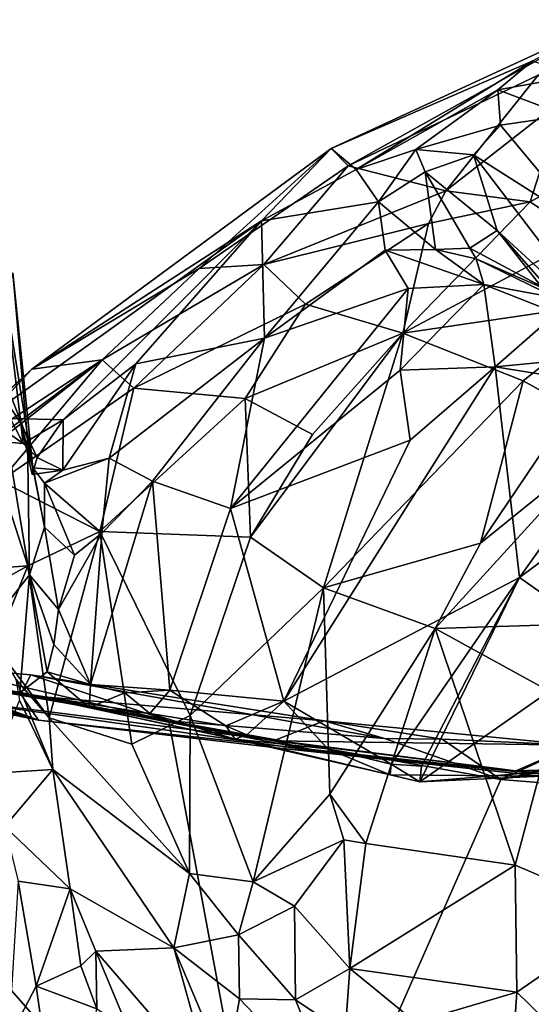
# Model space of a CAD drawing. Units: metres. Extents: x 23.08 to 31.51, y -6.45 to 1.52.
# Drawn here: x 25.75 to 26.07, y 0.66 to 1.28 of the extents above; entities that cross this region are included whole.
import ezdxf

# ---------------------------------------------------------------- set-up
doc = ezdxf.new("R2010")
doc.units = ezdxf.units.M

msp = doc.modelspace()

# ---------------------------------------------------------------- linework, layer by layer
at = {"layer": '1'}
for points in [[(26.07385, 1.25762, 10.31197), (25.94743, 1.2029, 10.42098), (26.12265, 1.28376, 10.43562)], [(25.94743, 1.2029, 10.42098), (25.9581, 1.19198, 10.52905), (26.12265, 1.28376, 10.43562)], [(26.12265, 1.28376, 10.43562), (25.9581, 1.19198, 10.52905), (26.07756, 1.2488, 10.59311)], [(25.96321, 1.18958, 10.18913), (25.94743, 1.2029, 10.42098), (26.07385, 1.25762, 10.31197)], [(25.96321, 1.18958, 10.18913), (26.07385, 1.25762, 10.31197), (26.05216, 1.23965, 10.27123)], [(26.05216, 1.23965, 10.27123), (26.07385, 1.25762, 10.31197), (26.10604, 1.24933, 10.30476)], [(25.9581, 1.19198, 10.52905), (26.01956, 1.17621, 10.68611), (26.07756, 1.2488, 10.59311)], [(26.07756, 1.2488, 10.59311), (26.01956, 1.17621, 10.68611), (26.09318, 1.23379, 10.65099)], [(26.09523, 1.22358, 10.27629), (26.05216, 1.23965, 10.27123), (26.10604, 1.24933, 10.30476)], [(26.00056, 1.20217, 10.16623), (25.96321, 1.18958, 10.18913), (26.05216, 1.23965, 10.27123)], [(26.05384, 1.2175, 10.22841), (26.00056, 1.20217, 10.16623), (26.05216, 1.23965, 10.27123)], [(26.05384, 1.2175, 10.22841), (26.05216, 1.23965, 10.27123), (26.09523, 1.22358, 10.27629)], [(26.01956, 1.17621, 10.68611), (26.07261, 1.16929, 10.73377), (26.09318, 1.23379, 10.65099)], [(26.09318, 1.23379, 10.65099), (26.07261, 1.16929, 10.73377), (26.14366, 1.20829, 10.70897)], [(26.05384, 1.2175, 10.22841), (26.09523, 1.22358, 10.27629), (26.10591, 1.15507, 10.23854)], [(26.0368, 1.19883, 10.17344), (26.00056, 1.20217, 10.16623), (26.05384, 1.2175, 10.22841)], [(26.0368, 1.19883, 10.17344), (26.05384, 1.2175, 10.22841), (26.10591, 1.15507, 10.23854)], [(26.07261, 1.16929, 10.73377), (26.10553, 1.14705, 10.7582), (26.14366, 1.20829, 10.70897)], [(25.90367, 1.15732, 10.24034), (25.75921, 1.0641, 10.365), (25.94743, 1.2029, 10.42098)], [(25.94743, 1.2029, 10.42098), (25.75921, 1.0641, 10.365), (25.86442, 1.12732, 10.53179)], [(25.94743, 1.2029, 10.42098), (25.86442, 1.12732, 10.53179), (25.9581, 1.19198, 10.52905)], [(25.90367, 1.15732, 10.24034), (25.94743, 1.2029, 10.42098), (25.96321, 1.18958, 10.18913)], [(25.97708, 1.16921, 10.1073), (25.96321, 1.18958, 10.18913), (26.00056, 1.20217, 10.16623)], [(25.97708, 1.16921, 10.1073), (26.00056, 1.20217, 10.16623), (26.00661, 1.18819, 10.12497)], [(26.00661, 1.18819, 10.12497), (26.00056, 1.20217, 10.16623), (26.0368, 1.19883, 10.17344)], [(26.0517, 1.15116, 10.0954), (26.00661, 1.18819, 10.12497), (26.0368, 1.19883, 10.17344)], [(26.0517, 1.15116, 10.0954), (26.0368, 1.19883, 10.17344), (26.12351, 1.0855, 10.16503)], [(26.0368, 1.19883, 10.17344), (26.10591, 1.15507, 10.23854), (26.12351, 1.0855, 10.16503)], [(25.86442, 1.12732, 10.53179), (25.90518, 1.12988, 10.61659), (25.9581, 1.19198, 10.52905)], [(25.90367, 1.15732, 10.24034), (25.96321, 1.18958, 10.18913), (25.97708, 1.16921, 10.1073)], [(25.9581, 1.19198, 10.52905), (25.90518, 1.12988, 10.61659), (26.01956, 1.17621, 10.68611)], [(26.01309, 1.13922, 10.02296), (25.97708, 1.16921, 10.1073), (26.00661, 1.18819, 10.12497)], [(26.01309, 1.13922, 10.02296), (26.00661, 1.18819, 10.12497), (26.03451, 1.14011, 10.03359)], [(26.03451, 1.14011, 10.03359), (26.00661, 1.18819, 10.12497), (26.0517, 1.15116, 10.0954)], [(26.01956, 1.17621, 10.68611), (25.90518, 1.12988, 10.61659), (26.00854, 1.15572, 10.70567)], [(26.01956, 1.17621, 10.68611), (26.00854, 1.15572, 10.70567), (26.07261, 1.16929, 10.73377)], [(25.90553, 1.08362, 10.08217), (25.90367, 1.15732, 10.24034), (25.97708, 1.16921, 10.1073)], [(25.98142, 1.13898, 10.05012), (25.90553, 1.08362, 10.08217), (25.97708, 1.16921, 10.1073)], [(25.98142, 1.13898, 10.05012), (25.97708, 1.16921, 10.1073), (26.01309, 1.13922, 10.02296)], [(26.00854, 1.15572, 10.70567), (25.99248, 1.08669, 10.7497), (26.07261, 1.16929, 10.73377)], [(26.07261, 1.16929, 10.73377), (25.99248, 1.08669, 10.7497), (26.10553, 1.14705, 10.7582)], [(25.73073, 1.03344, 10.31405), (25.75921, 1.0641, 10.365), (25.90367, 1.15732, 10.24034)], [(25.77888, 1.03223, 10.20882), (25.73073, 1.03344, 10.31405), (25.90367, 1.15732, 10.24034)], [(25.8246, 1.06743, 10.19038), (25.77888, 1.03223, 10.20882), (25.90367, 1.15732, 10.24034)], [(25.8246, 1.06743, 10.19038), (25.90367, 1.15732, 10.24034), (25.90553, 1.08362, 10.08217)], [(25.90518, 1.12988, 10.61659), (25.93128, 1.10493, 10.68545), (26.00854, 1.15572, 10.70567)], [(25.93128, 1.10493, 10.68545), (25.99248, 1.08669, 10.7497), (26.00854, 1.15572, 10.70567)], [(26.03451, 1.14011, 10.03359), (26.0517, 1.15116, 10.0954), (26.08545, 1.11288, 10.0476)], [(26.08545, 1.11288, 10.0476), (26.0517, 1.15116, 10.0954), (26.08631, 1.10716, 10.06102)], [(26.0517, 1.15116, 10.0954), (26.12351, 1.0855, 10.16503), (26.08631, 1.10716, 10.06102)], [(26.10553, 1.14705, 10.7582), (25.99248, 1.08669, 10.7497), (26.132, 1.10726, 10.77466)], [(25.99573, 1.11489, 9.99019), (25.90553, 1.08362, 10.08217), (25.98142, 1.13898, 10.05012)], [(26.04334, 1.11731, 9.9555), (25.98142, 1.13898, 10.05012), (26.01309, 1.13922, 10.02296)], [(25.99573, 1.11489, 9.99019), (25.98142, 1.13898, 10.05012), (26.04334, 1.11731, 9.9555)], [(26.01309, 1.13922, 10.02296), (26.03451, 1.14011, 10.03359), (26.03862, 1.13353, 10.00277)], [(26.04334, 1.11731, 9.9555), (26.01309, 1.13922, 10.02296), (26.03862, 1.13353, 10.00277)], [(26.03862, 1.13353, 10.00277), (26.03451, 1.14011, 10.03359), (26.08545, 1.11288, 10.0476)], [(26.04334, 1.11731, 9.9555), (26.03862, 1.13353, 10.00277), (26.08888, 1.10888, 9.956)], [(26.08888, 1.10888, 9.956), (26.03862, 1.13353, 10.00277), (26.08545, 1.11288, 10.0476)], [(25.80352, 1.06995, 10.52681), (25.86442, 1.12732, 10.53179), (25.75921, 1.0641, 10.365)], [(25.80352, 1.06995, 10.52681), (25.82343, 1.05209, 10.6122), (25.90518, 1.12988, 10.61659)], [(25.86442, 1.12732, 10.53179), (25.80352, 1.06995, 10.52681), (25.90518, 1.12988, 10.61659)], [(25.82343, 1.05209, 10.6122), (25.93128, 1.10493, 10.68545), (25.90518, 1.12988, 10.61659)], [(25.74726, 1.12462, 9.97455), (25.75652, 1.02041, 10.04465), (25.73363, 1.07875, 9.89713)], [(25.74726, 1.12462, 9.97455), (25.743, 1.10876, 10.13867), (25.75999, 1.00205, 10.14367)], [(25.74726, 1.12462, 9.97455), (25.75999, 1.00205, 10.14367), (25.75652, 1.02041, 10.04465)], [(25.88425, 0.97643, 10.01795), (25.90553, 1.08362, 10.08217), (25.99573, 1.11489, 9.99019)], [(25.88425, 0.97643, 10.01795), (25.99573, 1.11489, 9.99019), (25.9907, 1.06338, 9.95101)], [(25.9907, 1.06338, 9.95101), (25.99573, 1.11489, 9.99019), (26.04334, 1.11731, 9.9555)], [(25.9907, 1.06338, 9.95101), (26.04334, 1.11731, 9.9555), (26.05055, 1.06561, 9.89228)], [(26.05055, 1.06561, 9.89228), (26.04334, 1.11731, 9.9555), (26.08913, 1.09923, 9.89413)], [(26.08913, 1.09923, 9.89413), (26.04334, 1.11731, 9.9555), (26.08888, 1.10888, 9.956)], [(25.75245, 1.03006, 10.17275), (25.743, 1.10876, 10.13867), (25.7306, 1.06238, 10.22524)], [(25.75999, 1.00205, 10.14367), (25.743, 1.10876, 10.13867), (25.75245, 1.03006, 10.17275)], [(25.82343, 1.05209, 10.6122), (25.89347, 1.04574, 10.72078), (25.93128, 1.10493, 10.68545)], [(25.99248, 1.08669, 10.7497), (25.93128, 1.10493, 10.68545), (25.89347, 1.04574, 10.72078)], [(25.99248, 1.08669, 10.7497), (26.06805, 1.05667, 10.77336), (26.132, 1.10726, 10.77466)], [(26.06805, 1.05667, 10.77336), (26.09867, 1.03985, 10.77655), (26.132, 1.10726, 10.77466)], [(26.05055, 1.06561, 9.89228), (26.08913, 1.09923, 9.89413), (26.16203, 1.07635, 9.81895)], [(25.80783, 1.00808, 10.14246), (25.8246, 1.06743, 10.19038), (25.90553, 1.08362, 10.08217)], [(25.80783, 1.00808, 10.14246), (25.90553, 1.08362, 10.08217), (25.83503, 0.99364, 10.09149)], [(25.83503, 0.99364, 10.09149), (25.90553, 1.08362, 10.08217), (25.88425, 0.97643, 10.01795)], [(25.89347, 1.04574, 10.72078), (25.93569, 1.02295, 10.75822), (25.99248, 1.08669, 10.7497)], [(25.89664, 0.95841, 10.78138), (25.94266, 0.92675, 10.80022), (25.99248, 1.08669, 10.7497)], [(25.93569, 1.02295, 10.75822), (25.89664, 0.95841, 10.78138), (25.99248, 1.08669, 10.7497)], [(25.99248, 1.08669, 10.7497), (25.94266, 0.92675, 10.80022), (26.06805, 1.05667, 10.77336)], [(25.73363, 1.07875, 9.89713), (25.75771, 0.93482, 10.02101), (25.70314, 0.86555, 9.8466)], [(25.75652, 1.02041, 10.04465), (25.75771, 0.93482, 10.02101), (25.73363, 1.07875, 9.89713)], [(26.14898, 1.04968, 9.8128), (26.05055, 1.06561, 9.89228), (26.16203, 1.07635, 9.81895)], [(25.67365, 0.9849, 10.42296), (25.668, 0.96891, 10.46215), (25.80352, 1.06995, 10.52681)], [(25.668, 0.96891, 10.46215), (25.68156, 0.97414, 10.48831), (25.80352, 1.06995, 10.52681)], [(25.67365, 0.9849, 10.42296), (25.80352, 1.06995, 10.52681), (25.75921, 1.0641, 10.365)], [(25.80352, 1.06995, 10.52681), (25.68156, 0.97414, 10.48831), (25.7395, 0.99397, 10.57343)], [(25.80352, 1.06995, 10.52681), (25.7395, 0.99397, 10.57343), (25.82343, 1.05209, 10.6122)], [(25.77882, 1.00068, 10.16335), (25.77888, 1.03223, 10.20882), (25.8246, 1.06743, 10.19038)], [(25.77882, 1.00068, 10.16335), (25.8246, 1.06743, 10.19038), (25.80783, 1.00808, 10.14246)], [(25.91759, 0.85542, 9.92101), (25.99698, 1.01957, 9.91545), (26.05055, 1.06561, 9.89228)], [(25.91759, 0.85542, 9.92101), (26.05055, 1.06561, 9.89228), (26.06584, 0.93321, 9.82947)], [(25.99698, 1.01957, 9.91545), (25.9907, 1.06338, 9.95101), (26.05055, 1.06561, 9.89228)], [(26.06584, 0.93321, 9.82947), (26.05055, 1.06561, 9.89228), (26.14898, 1.04968, 9.8128)], [(25.67588, 0.98871, 10.3666), (25.67365, 0.9849, 10.42296), (25.75921, 1.0641, 10.365)], [(25.73073, 1.03344, 10.31405), (25.67588, 0.98871, 10.3666), (25.75921, 1.0641, 10.365)], [(25.72914, 1.01942, 10.25818), (25.7539, 1.01739, 10.21356), (25.7306, 1.06238, 10.22524)], [(25.7539, 1.01739, 10.21356), (25.75245, 1.03006, 10.17275), (25.7306, 1.06238, 10.22524)], [(25.88425, 0.97643, 10.01795), (25.9907, 1.06338, 9.95101), (25.99698, 1.01957, 9.91545)], [(26.12591, 0.89066, 9.78615), (26.06584, 0.93321, 9.82947), (26.23506, 1.05933, 9.77652)], [(26.06584, 0.93321, 9.82947), (26.14898, 1.04968, 9.8128), (26.23506, 1.05933, 9.77652)], [(25.7395, 0.99397, 10.57343), (25.80207, 0.96209, 10.70463), (25.82343, 1.05209, 10.6122)], [(25.80207, 0.96209, 10.70463), (25.89347, 1.04574, 10.72078), (25.82343, 1.05209, 10.6122)], [(26.06805, 1.05667, 10.77336), (25.94266, 0.92675, 10.80022), (26.04133, 0.95476, 10.79236)], [(26.06805, 1.05667, 10.77336), (26.04133, 0.95476, 10.79236), (26.09867, 1.03985, 10.77655)], [(25.89347, 1.04574, 10.72078), (25.80207, 0.96209, 10.70463), (25.89664, 0.95841, 10.78138)], [(25.89347, 1.04574, 10.72078), (25.89664, 0.95841, 10.78138), (25.93569, 1.02295, 10.75822)], [(26.09867, 1.03985, 10.77655), (26.04133, 0.95476, 10.79236), (26.11852, 1.01725, 10.769)], [(25.7539, 1.01739, 10.21356), (25.72914, 1.01942, 10.25818), (25.73073, 1.03344, 10.31405)], [(25.7539, 1.01739, 10.21356), (25.73073, 1.03344, 10.31405), (25.77888, 1.03223, 10.20882)], [(25.75952, 0.99782, 10.16099), (25.75245, 1.03006, 10.17275), (25.76264, 1.00848, 10.18896)], [(25.7539, 1.01739, 10.21356), (25.76264, 1.00848, 10.18896), (25.75245, 1.03006, 10.17275)], [(25.75952, 0.99782, 10.16099), (25.75999, 1.00205, 10.14367), (25.75245, 1.03006, 10.17275)], [(25.76264, 1.00848, 10.18896), (25.7539, 1.01739, 10.21356), (25.77888, 1.03223, 10.20882)], [(25.76264, 1.00848, 10.18896), (25.77888, 1.03223, 10.20882), (25.77882, 1.00068, 10.16335)], [(25.75771, 0.93482, 10.02101), (25.75652, 1.02041, 10.04465), (25.76717, 0.96474, 10.08397)], [(25.75999, 1.00205, 10.14367), (25.76717, 0.96474, 10.08397), (25.75652, 1.02041, 10.04465)], [(25.91759, 0.85542, 9.92101), (25.88425, 0.97643, 10.01795), (25.99698, 1.01957, 9.91545)], [(26.11852, 1.01725, 10.769), (26.01286, 0.90115, 10.79755), (26.17789, 0.90633, 10.64726)], [(26.04133, 0.95476, 10.79236), (26.01286, 0.90115, 10.79755), (26.11852, 1.01725, 10.769)], [(25.75952, 0.99782, 10.16099), (25.76264, 1.00848, 10.18896), (25.77882, 1.00068, 10.16335)], [(25.80336, 0.96102, 10.10891), (25.76725, 0.99251, 10.14656), (25.80783, 1.00808, 10.14246)], [(25.76725, 0.99251, 10.14656), (25.77882, 1.00068, 10.16335), (25.80783, 1.00808, 10.14246)], [(25.80336, 0.96102, 10.10891), (25.80783, 1.00808, 10.14246), (25.83503, 0.99364, 10.09149)], [(25.77882, 1.00068, 10.16335), (25.75999, 1.00205, 10.14367), (25.75952, 0.99782, 10.16099)], [(25.76725, 0.99251, 10.14656), (25.75999, 1.00205, 10.14367), (25.77882, 1.00068, 10.16335)], [(25.75999, 1.00205, 10.14367), (25.76725, 0.99251, 10.14656), (25.76717, 0.96474, 10.08397)], [(25.7395, 0.99397, 10.57343), (25.71532, 0.93763, 10.60726), (25.7567, 0.94046, 10.66263)], [(25.7395, 0.99397, 10.57343), (25.7567, 0.94046, 10.66263), (25.80207, 0.96209, 10.70463)], [(25.76725, 0.99251, 10.14656), (25.78619, 0.94729, 10.11393), (25.76717, 0.96474, 10.08397)], [(25.80336, 0.96102, 10.10891), (25.78619, 0.94729, 10.11393), (25.76725, 0.99251, 10.14656)], [(25.79618, 0.86594, 10.06995), (25.80336, 0.96102, 10.10891), (25.83503, 0.99364, 10.09149)], [(25.79618, 0.86594, 10.06995), (25.83503, 0.99364, 10.09149), (25.84596, 0.86238, 10.01)], [(25.84596, 0.86238, 10.01), (25.83503, 0.99364, 10.09149), (25.88425, 0.97643, 10.01795)], [(25.84596, 0.86238, 10.01), (25.88425, 0.97643, 10.01795), (25.91759, 0.85542, 9.92101)], [(25.7567, 0.94046, 10.66263), (25.77024, 0.84489, 10.7272), (25.80207, 0.96209, 10.70463)], [(25.75771, 0.93482, 10.02101), (25.76717, 0.96474, 10.08397), (25.77599, 0.91312, 10.10218)], [(25.77599, 0.91312, 10.10218), (25.76717, 0.96474, 10.08397), (25.78619, 0.94729, 10.11393)], [(25.80207, 0.96209, 10.70463), (25.77024, 0.84489, 10.7272), (25.82222, 0.82846, 10.78544)], [(25.77599, 0.91312, 10.10218), (25.80336, 0.96102, 10.10891), (25.79618, 0.86594, 10.06995)], [(25.80336, 0.96102, 10.10891), (25.77599, 0.91312, 10.10218), (25.78619, 0.94729, 10.11393)], [(25.80207, 0.96209, 10.70463), (25.82222, 0.82846, 10.78544), (25.85887, 0.8465, 10.80247)], [(25.80207, 0.96209, 10.70463), (25.85887, 0.8465, 10.80247), (25.89664, 0.95841, 10.78138)], [(25.85887, 0.8465, 10.80247), (25.94266, 0.92675, 10.80022), (25.89664, 0.95841, 10.78138)], [(25.94266, 0.92675, 10.80022), (26.01286, 0.90115, 10.79755), (26.04133, 0.95476, 10.79236)], [(25.70314, 0.86555, 9.8466), (25.75771, 0.93482, 10.02101), (25.75177, 0.8607, 10.00605)], [(25.71532, 0.93763, 10.60726), (25.72212, 0.92136, 10.63175), (25.7567, 0.94046, 10.66263)], [(25.72212, 0.92136, 10.63175), (25.73653, 0.8899, 10.66044), (25.7567, 0.94046, 10.66263)], [(25.73653, 0.8899, 10.66044), (25.77024, 0.84489, 10.7272), (25.7567, 0.94046, 10.66263)], [(25.75771, 0.93482, 10.02101), (25.76891, 0.87377, 10.06067), (25.75177, 0.8607, 10.00605)], [(25.77301, 0.891, 10.08553), (25.76891, 0.87377, 10.06067), (25.75771, 0.93482, 10.02101)], [(25.77301, 0.891, 10.08553), (25.75771, 0.93482, 10.02101), (25.77599, 0.91312, 10.10218)], [(25.98511, 0.81588, 9.85634), (25.91759, 0.85542, 9.92101), (26.06584, 0.93321, 9.82947)], [(26.0042, 0.81464, 9.84387), (25.98511, 0.81588, 9.85634), (26.06584, 0.93321, 9.82947)], [(26.0042, 0.81464, 9.84387), (26.06584, 0.93321, 9.82947), (26.00313, 0.80468, 9.83543)], [(26.00313, 0.80468, 9.83543), (26.06584, 0.93321, 9.82947), (26.12591, 0.89066, 9.78615)], [(25.94266, 0.92675, 10.80022), (25.85887, 0.8465, 10.80247), (25.89845, 0.7418, 10.8411)], [(25.89845, 0.7418, 10.8411), (25.94649, 0.79694, 10.82596), (25.94266, 0.92675, 10.80022)], [(25.94266, 0.92675, 10.80022), (25.94649, 0.79694, 10.82596), (26.01286, 0.90115, 10.79755)], [(25.77301, 0.891, 10.08553), (25.77599, 0.91312, 10.10218), (25.79618, 0.86594, 10.06995)], [(26.01286, 0.90115, 10.79755), (26.09128, 0.85787, 10.70544), (26.17789, 0.90633, 10.64726)], [(26.01286, 0.90115, 10.79755), (25.94649, 0.79694, 10.82596), (25.96916, 0.76593, 10.80738)], [(26.01286, 0.90115, 10.79755), (25.96916, 0.76593, 10.80738), (26.06311, 0.75229, 10.72106)], [(26.01286, 0.90115, 10.79755), (26.06311, 0.75229, 10.72106), (26.09128, 0.85787, 10.70544)], [(25.46269, 0.88141, 9.20217), (25.55416, 0.89325, 9.20665), (25.91215, 0.48397, 9.20935)], [(25.55416, 0.89325, 9.20665), (25.698, 0.87721, 9.21387), (25.84529, 0.84307, 9.20917)], [(25.91215, 0.48397, 9.20935), (25.55416, 0.89325, 9.20665), (25.84529, 0.84307, 9.20917)], [(25.698, 0.87721, 9.21387), (25.57769, 0.8942, 9.43638), (25.75211, 0.85936, 9.32981)], [(25.75211, 0.85936, 9.32981), (25.57769, 0.8942, 9.43638), (25.91109, 0.83051, 9.40574)], [(25.57769, 0.8942, 9.43638), (25.68575, 0.85948, 9.5413), (25.94123, 0.82353, 9.45465)], [(25.91109, 0.83051, 9.40574), (25.57769, 0.8942, 9.43638), (25.94123, 0.82353, 9.45465)], [(25.73653, 0.8899, 10.66044), (25.74923, 0.86933, 10.69161), (25.77024, 0.84489, 10.7272)], [(25.76891, 0.87377, 10.06067), (25.77301, 0.891, 10.08553), (25.79618, 0.86594, 10.06995)], [(26.09219, 0.81204, 9.78202), (26.00313, 0.80468, 9.83543), (26.12591, 0.89066, 9.78615)], [(24.36868, 0.30127, 9.19894), (25.46269, 0.88141, 9.20217), (25.86996, -1.82422, 9.23711)], [(25.46269, 0.88141, 9.20217), (25.91215, 0.48397, 9.20935), (25.86996, -1.82422, 9.23711)], [(25.62909, 0.87444, 9.68972), (25.66107, 0.86863, 9.74137), (25.76339, 0.84353, 9.64911)], [(25.62909, 0.87444, 9.68972), (25.76339, 0.84353, 9.64911), (25.68575, 0.85948, 9.5413)], [(25.698, 0.87721, 9.21387), (25.75211, 0.85936, 9.32981), (25.75868, 0.87205, 9.2229)], [(25.698, 0.87721, 9.21387), (25.75868, 0.87205, 9.2229), (25.84529, 0.84307, 9.20917)], [(25.75177, 0.8607, 10.00605), (25.76891, 0.87377, 10.06067), (25.7954, 0.85135, 10.05032)], [(25.76891, 0.87377, 10.06067), (25.79618, 0.86594, 10.06995), (25.7954, 0.85135, 10.05032)], [(25.66107, 0.86863, 9.74137), (25.67909, 0.86696, 9.77873), (25.76339, 0.84353, 9.64911)], [(25.76339, 0.84353, 9.64911), (25.67909, 0.86696, 9.77873), (25.69421, 0.86321, 9.80476)], [(25.74923, 0.86933, 10.69161), (25.77249, 0.81257, 10.73134), (25.77024, 0.84489, 10.7272)], [(25.77249, 0.81257, 10.73134), (25.74923, 0.86933, 10.69161), (25.75151, 0.85602, 10.70007)], [(25.75868, 0.87205, 9.2229), (25.75211, 0.85936, 9.32981), (25.94297, 0.84312, 9.22645)], [(25.84529, 0.84307, 9.20917), (25.75868, 0.87205, 9.2229), (25.98095, 0.832, 9.21419)], [(25.98095, 0.832, 9.21419), (25.75868, 0.87205, 9.2229), (25.94297, 0.84312, 9.22645)], [(25.76339, 0.84353, 9.64911), (25.69421, 0.86321, 9.80476), (25.69656, 0.86443, 9.82543)], [(25.69656, 0.86443, 9.82543), (25.70314, 0.86555, 9.8466), (25.76339, 0.84353, 9.64911)], [(25.76339, 0.84353, 9.64911), (25.70314, 0.86555, 9.8466), (25.75177, 0.8607, 10.00605)], [(25.76339, 0.84353, 9.64911), (25.75177, 0.8607, 10.00605), (25.91304, 0.82607, 9.79316)], [(25.75177, 0.8607, 10.00605), (25.7954, 0.85135, 10.05032), (25.83352, 0.8477, 10.01202)], [(25.75177, 0.8607, 10.00605), (25.83352, 0.8477, 10.01202), (25.88699, 0.83148, 9.91676)], [(25.91304, 0.82607, 9.79316), (25.75177, 0.8607, 10.00605), (25.88699, 0.83148, 9.91676)], [(25.7954, 0.85135, 10.05032), (25.79618, 0.86594, 10.06995), (25.81778, 0.86057, 10.04041)], [(25.7954, 0.85135, 10.05032), (25.81778, 0.86057, 10.04041), (25.83352, 0.8477, 10.01202)], [(25.81778, 0.86057, 10.04041), (25.79618, 0.86594, 10.06995), (25.84596, 0.86238, 10.01)], [(25.83352, 0.8477, 10.01202), (25.81778, 0.86057, 10.04041), (25.84596, 0.86238, 10.01)], [(25.83352, 0.8477, 10.01202), (25.84596, 0.86238, 10.01), (25.88119, 0.83996, 9.95083)], [(25.91759, 0.85542, 9.92101), (25.88119, 0.83996, 9.95083), (25.84596, 0.86238, 10.01)], [(25.68575, 0.85948, 9.5413), (25.76339, 0.84353, 9.64911), (26.08179, 0.80943, 9.61598)], [(25.94123, 0.82353, 9.45465), (25.68575, 0.85948, 9.5413), (26.06353, 0.81169, 9.48858)], [(26.06353, 0.81169, 9.48858), (25.68575, 0.85948, 9.5413), (26.08179, 0.80943, 9.61598)], [(25.75151, 0.85602, 10.70007), (25.73218, 0.80989, 10.74313), (25.77249, 0.81257, 10.73134)], [(25.94297, 0.84312, 9.22645), (25.75211, 0.85936, 9.32981), (25.91109, 0.83051, 9.40574)], [(25.89444, 0.83427, 9.9351), (25.88119, 0.83996, 9.95083), (25.91759, 0.85542, 9.92101)], [(25.89444, 0.83427, 9.9351), (25.91759, 0.85542, 9.92101), (25.94539, 0.82553, 9.884)], [(25.94539, 0.82553, 9.884), (25.91759, 0.85542, 9.92101), (25.98511, 0.81588, 9.85634)], [(26.09128, 0.85787, 10.70544), (26.06311, 0.75229, 10.72106), (26.13539, 0.72155, 10.67614)], [(26.08179, 0.80943, 9.61598), (25.76339, 0.84353, 9.64911), (25.91304, 0.82607, 9.79316)], [(25.77024, 0.84489, 10.7272), (25.77249, 0.81257, 10.73134), (25.8584, 0.74702, 10.82562)], [(25.77024, 0.84489, 10.7272), (25.8584, 0.74702, 10.82562), (25.82222, 0.82846, 10.78544)], [(25.85887, 0.8465, 10.80247), (25.82222, 0.82846, 10.78544), (25.8584, 0.74702, 10.82562)], [(25.88699, 0.83148, 9.91676), (25.83352, 0.8477, 10.01202), (25.88119, 0.83996, 9.95083)], [(25.91215, 0.48397, 9.20935), (25.84529, 0.84307, 9.20917), (26.05412, 0.8061, 9.20852)], [(25.84529, 0.84307, 9.20917), (25.98095, 0.832, 9.21419), (26.05412, 0.8061, 9.20852)], [(25.85887, 0.8465, 10.80247), (25.8584, 0.74702, 10.82562), (25.89845, 0.7418, 10.8411)], [(25.94297, 0.84312, 9.22645), (25.91109, 0.83051, 9.40574), (26.10074, 0.82771, 9.22126)], [(25.98095, 0.832, 9.21419), (25.94297, 0.84312, 9.22645), (26.01719, 0.83148, 9.21731)], [(26.01719, 0.83148, 9.21731), (25.94297, 0.84312, 9.22645), (26.10074, 0.82771, 9.22126)], [(25.89444, 0.83427, 9.9351), (25.88699, 0.83148, 9.91676), (25.88119, 0.83996, 9.95083)], [(25.88699, 0.83148, 9.91676), (25.89444, 0.83427, 9.9351), (25.94539, 0.82553, 9.884)], [(25.91304, 0.82607, 9.79316), (25.88699, 0.83148, 9.91676), (25.98457, 0.80909, 9.82151)], [(25.98457, 0.80909, 9.82151), (25.88699, 0.83148, 9.91676), (25.94539, 0.82553, 9.884)], [(25.91109, 0.83051, 9.40574), (25.94123, 0.82353, 9.45465), (26.06353, 0.81169, 9.48858)], [(26.10074, 0.82771, 9.22126), (25.91109, 0.83051, 9.40574), (26.06353, 0.81169, 9.48858)], [(25.98095, 0.832, 9.21419), (26.01719, 0.83148, 9.21731), (26.05412, 0.8061, 9.20852)], [(26.05412, 0.8061, 9.20852), (26.01719, 0.83148, 9.21731), (26.10074, 0.82771, 9.22126)], [(26.08179, 0.80943, 9.61598), (25.91304, 0.82607, 9.79316), (26.0795, 0.80834, 9.7772)], [(25.91304, 0.82607, 9.79316), (25.98457, 0.80909, 9.82151), (26.0795, 0.80834, 9.7772)], [(25.98457, 0.80909, 9.82151), (25.94539, 0.82553, 9.884), (25.98511, 0.81588, 9.85634)], [(26.05412, 0.8061, 9.20852), (26.10074, 0.82771, 9.22126), (26.15356, 0.8268, 9.21884)], [(26.05412, 0.8061, 9.20852), (26.15356, 0.8268, 9.21884), (26.2182, 0.79293, 9.20905)], [(26.10074, 0.82771, 9.22126), (26.06353, 0.81169, 9.48858), (26.14746, 0.81422, 9.42485)], [(25.73218, 0.80989, 10.74313), (25.7422, 0.77658, 10.74913), (25.77249, 0.81257, 10.73134)], [(25.7422, 0.77658, 10.74913), (25.78347, 0.73745, 10.72282), (25.77249, 0.81257, 10.73134)], [(25.77249, 0.81257, 10.73134), (25.78347, 0.73745, 10.72282), (25.84853, 0.70036, 10.80454)], [(25.77249, 0.81257, 10.73134), (25.84853, 0.70036, 10.80454), (25.8584, 0.74702, 10.82562)], [(26.00313, 0.80468, 9.83543), (25.98457, 0.80909, 9.82151), (25.98511, 0.81588, 9.85634)], [(26.00313, 0.80468, 9.83543), (25.98511, 0.81588, 9.85634), (26.0042, 0.81464, 9.84387)], [(26.09219, 0.81204, 9.78202), (26.0795, 0.80834, 9.7772), (26.00313, 0.80468, 9.83543)], [(26.06353, 0.81169, 9.48858), (26.12355, 0.81041, 9.51845), (26.14746, 0.81422, 9.42485)], [(26.06353, 0.81169, 9.48858), (26.08179, 0.80943, 9.61598), (26.12355, 0.81041, 9.51845)], [(25.91215, 0.48397, 9.20935), (26.05412, 0.8061, 9.20852), (26.2182, 0.79293, 9.20905)], [(26.0795, 0.80834, 9.7772), (25.98457, 0.80909, 9.82151), (26.00313, 0.80468, 9.83543)], [(25.94649, 0.79694, 10.82596), (25.89845, 0.7418, 10.8411), (25.95534, 0.76833, 10.82406)], [(25.91215, 0.48397, 9.20935), (26.2182, 0.79293, 9.20905), (26.30879, 0.77031, 9.20879)], [(25.96916, 0.76593, 10.80738), (25.94649, 0.79694, 10.82596), (25.95534, 0.76833, 10.82406)], [(25.7422, 0.77658, 10.74913), (25.75065, 0.74229, 10.75229), (25.78347, 0.73745, 10.72282)], [(25.89845, 0.7418, 10.8411), (25.92433, 0.72663, 10.8413), (25.95534, 0.76833, 10.82406)], [(25.91215, 0.48397, 9.20935), (26.30879, 0.77031, 9.20879), (26.78203, 0.02335, 9.22199)], [(25.95534, 0.76833, 10.82406), (25.92433, 0.72663, 10.8413), (25.95914, 0.68745, 10.82181)], [(25.95534, 0.76833, 10.82406), (25.95914, 0.68745, 10.82181), (25.96916, 0.76593, 10.80738)], [(25.96916, 0.76593, 10.80738), (25.95914, 0.68745, 10.82181), (26.06311, 0.75229, 10.72106)], [(26.06311, 0.75229, 10.72106), (25.95914, 0.68745, 10.82181), (26.06404, 0.67258, 10.74232)], [(26.06311, 0.75229, 10.72106), (26.06404, 0.67258, 10.74232), (26.13539, 0.72155, 10.67614)], [(25.8584, 0.74702, 10.82562), (25.84853, 0.70036, 10.80454), (25.88928, 0.70847, 10.83809)], [(25.89845, 0.7418, 10.8411), (25.8584, 0.74702, 10.82562), (25.88928, 0.70847, 10.83809)], [(25.75065, 0.74229, 10.75229), (25.74463, 0.64296, 10.82034), (25.76202, 0.67639, 10.75383)], [(25.75065, 0.74229, 10.75229), (25.76202, 0.67639, 10.75383), (25.78347, 0.73745, 10.72282)], [(25.76202, 0.67639, 10.75383), (25.79016, 0.68898, 10.70577), (25.78347, 0.73745, 10.72282)], [(25.79944, 0.69824, 10.72954), (25.78347, 0.73745, 10.72282), (25.79016, 0.68898, 10.70577)], [(25.78347, 0.73745, 10.72282), (25.79944, 0.69824, 10.72954), (25.84853, 0.70036, 10.80454)], [(25.89845, 0.7418, 10.8411), (25.88928, 0.70847, 10.83809), (25.92433, 0.72663, 10.8413)], [(25.88928, 0.70847, 10.83809), (25.92501, 0.66779, 10.83357), (25.92433, 0.72663, 10.8413)], [(25.92433, 0.72663, 10.8413), (25.92501, 0.66779, 10.83357), (25.95914, 0.68745, 10.82181)], [(26.06404, 0.67258, 10.74232), (26.115, 0.62295, 10.73272), (26.13539, 0.72155, 10.67614)], [(25.84853, 0.70036, 10.80454), (25.88987, 0.66829, 10.82993), (25.88928, 0.70847, 10.83809)], [(25.88928, 0.70847, 10.83809), (25.88987, 0.66829, 10.82993), (25.92501, 0.66779, 10.83357)], [(25.84853, 0.70036, 10.80454), (25.79944, 0.69824, 10.72954), (25.87283, 0.61351, 10.7979)], [(25.87283, 0.61351, 10.7979), (25.88171, 0.62206, 10.81462), (25.84853, 0.70036, 10.80454)], [(25.88987, 0.66829, 10.82993), (25.84853, 0.70036, 10.80454), (25.88171, 0.62206, 10.81462)], [(25.79016, 0.68898, 10.70577), (25.80009, 0.66198, 10.69083), (25.79944, 0.69824, 10.72954)], [(25.80009, 0.66198, 10.69083), (25.81989, 0.64946, 10.69339), (25.79944, 0.69824, 10.72954)], [(25.87283, 0.61351, 10.7979), (25.79944, 0.69824, 10.72954), (25.81989, 0.64946, 10.69339)], [(25.80009, 0.66198, 10.69083), (25.79016, 0.68898, 10.70577), (25.76202, 0.67639, 10.75383)], [(25.95914, 0.68745, 10.82181), (25.92501, 0.66779, 10.83357), (25.95628, 0.64675, 10.8291)], [(25.95914, 0.68745, 10.82181), (25.95628, 0.64675, 10.8291), (26.00042, 0.65356, 10.79865)], [(25.95914, 0.68745, 10.82181), (26.00042, 0.65356, 10.79865), (26.06404, 0.67258, 10.74232)], [(25.76202, 0.67639, 10.75383), (25.74463, 0.64296, 10.82034), (25.77927, 0.55579, 10.74679)], [(25.80009, 0.66198, 10.69083), (25.76202, 0.67639, 10.75383), (25.77927, 0.55579, 10.74679)], [(26.06404, 0.67258, 10.74232), (26.00042, 0.65356, 10.79865), (26.06105, 0.62627, 10.76247)], [(26.06404, 0.67258, 10.74232), (26.06105, 0.62627, 10.76247), (26.115, 0.62295, 10.73272)], [(25.88987, 0.66829, 10.82993), (25.88171, 0.62206, 10.81462), (25.95075, 0.6046, 10.84187)], [(25.88987, 0.66829, 10.82993), (25.95075, 0.6046, 10.84187), (25.92501, 0.66779, 10.83357)], [(25.92501, 0.66779, 10.83357), (25.95075, 0.6046, 10.84187), (25.95628, 0.64675, 10.8291)]]:
    msp.add_3dface(points, dxfattribs=at)

doc.saveas('drawing.dxf')
